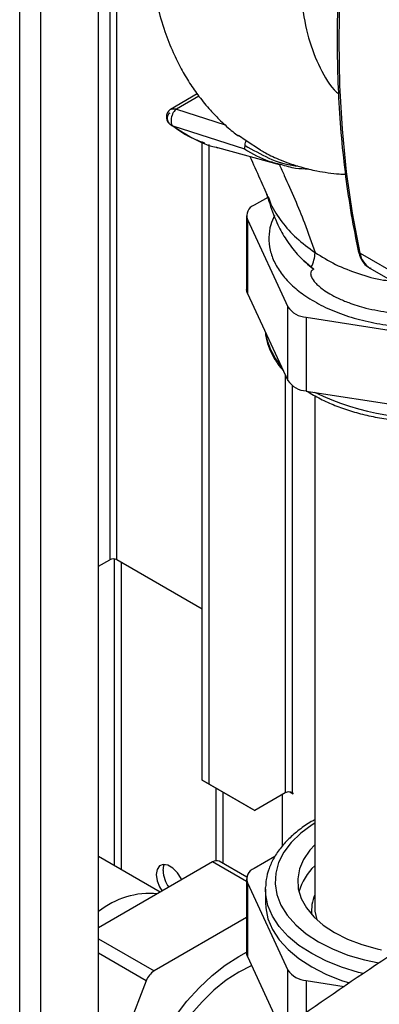
# Paper-space layout 'Blatt2' of a CAD drawing. Units: millimetres. Extents: x 0 to 420, y 0 to 297.
# Drawn here: x 361 to 367, y 91 to 107 of the extents above; entities that cross this region are included whole.
import ezdxf

# ---------------------------------------------------------------- set-up
doc = ezdxf.new("R2010")
doc.units = ezdxf.units.MM

psp = doc.layouts.new('Blatt2')

# ---------------------------------------------------------------- linework, layer by layer
at = {"color": 1, "linetype": 'Continuous', "lineweight": 30}
for p, q in [((361.3, 72.855), (361.3, 134.266)), ((361.625, 72.667), (361.625, 134.079)), ((362.696, 116.223), (362.696, 98.342)), ((362.809, 98.342), (362.809, 116.158)), ((364.079, 105.532), (363.732, 105.331)), ((363.732, 105.331), (364.488, 105.088)), ((365.419, 101.213), (365.419, 94.728)), ((365.532, 94.728), (365.532, 101.041)), ((362.767, 98.354), (362.767, 93.597)), ((362.88, 93.531), (362.88, 98.301)), ((364.819, 93.35), (364.292, 93.655)), ((362.523, 92.46), (363.384, 91.963)), ((363.262, 91.811), (362.523, 92.237)), ((365.46, 91.116), (365.46, 91.978)), ((365.743, 91.815), (365.743, 91.316))]:
    psp.add_line(p, q, dxfattribs=at)
at = {"color": 7, "linetype": 'Continuous', "lineweight": 30}
for p, q in [((362.523, 72.149), (362.523, 133.56)), ((364.054, 105.568), (363.638, 105.328)), ((363.617, 105.108), (363.631, 105.099)), ((363.676, 105.072), (364.788, 104.715)), ((364.132, 94.924), (364.132, 104.824)), ((364.238, 94.863), (364.238, 104.784)), ((364.811, 104.839), (364.695, 104.925)), ((365.036, 104.696), (364.811, 104.839)), ((364.359, 104.739), (364.372, 104.734)), ((364.361, 104.739), (364.373, 104.736)), ((364.366, 104.736), (365.343, 104.468)), ((365.148, 103.964), (364.936, 103.842)), ((365.153, 103.978), (365.174, 103.923)), ((364.819, 103.678), (364.819, 102.535)), ((364.832, 103.619), (365.46, 102.266)), ((364.832, 103.619), (364.832, 102.475)), ((365.165, 103.33), (365.165, 103.32)), ((366.581, 103.098), (367.429, 102.607)), ((365.821, 102.879), (365.86, 102.848)), ((366.732, 102.866), (367.581, 102.375)), ((364.832, 102.475), (365.46, 101.123)), ((365.46, 101.123), (365.46, 102.266)), ((365.743, 102.103), (368.085, 101.741)), ((365.743, 102.103), (365.743, 100.96)), ((365.743, 100.96), (368.085, 100.598)), ((365.876, 100.887), (365.876, 92.946)), ((362.523, 98.242), (362.696, 98.342)), ((364.132, 97.578), (362.809, 98.342)), ((364.132, 94.924), (364.238, 94.863)), ((364.839, 94.516), (364.132, 94.924)), ((364.238, 94.863), (364.945, 94.455)), ((364.344, 94.802), (364.344, 93.673)), ((364.45, 94.741), (364.45, 93.631)), ((365.419, 94.728), (364.945, 94.455)), ((365.369, 94.7), (365.369, 93.896)), ((365.488, 94.741), (365.542, 94.71)), ((365.542, 94.722), (365.532, 94.728)), ((365.542, 94.71), (365.542, 94.722)), ((364.945, 94.455), (364.839, 94.516)), ((363.479, 93.185), (362.523, 93.738)), ((364.292, 93.655), (362.523, 92.633)), ((364.821, 93.417), (364.392, 93.665)), ((365.259, 93.74), (364.936, 93.553)), ((364.819, 93.39), (364.819, 92.247)), ((364.832, 93.33), (365.46, 91.978)), ((364.832, 93.33), (364.832, 92.187)), ((365.111, 93.232), (365.112, 93.26)), ((365.111, 93.232), (365.111, 93.028)), ((364.819, 92.791), (363.384, 91.963)), ((364.697, 92.19), (364.819, 92.256)), ((364.832, 92.187), (365.362, 91.046)), ((363.262, 91.811), (362.523, 89.906)), ((365.743, 91.815), (366.333, 91.724))]:
    psp.add_line(p, q, dxfattribs=at)
at = {"color": 7, "linetype": 'Continuous', "lineweight": 30, "flags": 128}
for points in [[(366.581, 103.098), (366.462, 103.719), (366.37, 104.361), (366.305, 105.021), (366.266, 105.7), (366.253, 106.396), (366.267, 107.106), (366.307, 107.831), (366.374, 108.568), (366.467, 109.317), (366.587, 110.075)], [(365.708, 102.987), (365.709, 102.986), (365.86, 102.848)], [(364.832, 102.475), (364.822, 102.505), (364.819, 102.535)], [(365.876, 93.921), (365.8, 93.838), (365.702, 93.695), (365.639, 93.546), (365.612, 93.393), (365.621, 93.239), (365.666, 93.088), (365.747, 92.941), (365.861, 92.803), (366.007, 92.674), (366.182, 92.558), (366.383, 92.457), (366.605, 92.373), (366.846, 92.307), (366.912, 92.293)], [(363.814, 93.379), (363.805, 93.398), (363.746, 93.488), (363.675, 93.559), (363.599, 93.603), (363.527, 93.615), (363.469, 93.592), (363.431, 93.538), (363.417, 93.459), (363.431, 93.364), (363.469, 93.266), (363.508, 93.202)], [(363.523, 93.52), (363.537, 93.599), (363.544, 93.615)], [(365.111, 93.028), (365.116, 92.942), (365.151, 92.773), (365.222, 92.607), (365.327, 92.447), (365.464, 92.296), (365.632, 92.155), (365.829, 92.028), (366.05, 91.914), (366.294, 91.817), (366.413, 91.778)], [(365.876, 92.946), (365.879, 92.893), (365.908, 92.757)], [(364.009, 88.042), (363.988, 88.041), (363.804, 88.049), (363.633, 88.09), (363.479, 88.163), (363.343, 88.268), (363.228, 88.402), (363.134, 88.565), (363.065, 88.752), (363.02, 88.962), (363.001, 89.191), (363.007, 89.436), (363.039, 89.693), (363.097, 89.958), (363.178, 90.227), (363.283, 90.497), (363.409, 90.762), (363.554, 91.019), (363.717, 91.264), (363.894, 91.494), (364.084, 91.704), (364.283, 91.892), (364.489, 92.055), (364.697, 92.19)], [(364.832, 92.187), (364.822, 92.217), (364.819, 92.247)], [(364.898, 92.046), (364.891, 92.043), (364.697, 91.945)], [(364.697, 91.945), (364.503, 91.819), (364.313, 91.665), (364.129, 91.487), (363.955, 91.287), (363.793, 91.069), (363.647, 90.837), (363.519, 90.595), (363.411, 90.346), (363.325, 90.095), (363.263, 89.847), (363.225, 89.605), (363.212, 89.374), (363.225, 89.157), (363.263, 88.959), (363.325, 88.783), (363.411, 88.631), (363.519, 88.507), (363.647, 88.412), (363.647, 88.412)]]:
    psp.add_lwpolyline(points, dxfattribs=at)
at = {"color": 1, "linetype": 'Continuous', "lineweight": 30, "flags": 128}
for points in [[(365.876, 94.258), (365.836, 94.232), (365.659, 94.101), (365.512, 93.957), (365.397, 93.804), (365.316, 93.644), (365.271, 93.479), (365.262, 93.313), (365.289, 93.147), (365.352, 92.984), (365.45, 92.827), (365.581, 92.678), (365.744, 92.541), (365.935, 92.415), (366.151, 92.305), (366.39, 92.211), (366.648, 92.136), (366.873, 92.087)], [(366.629, 91.924), (366.556, 91.942), (366.294, 92.021), (366.05, 92.118), (365.829, 92.232), (365.632, 92.36), (365.464, 92.5), (365.327, 92.651), (365.222, 92.811), (365.151, 92.977), (365.116, 93.146), (365.111, 93.232)]]:
    psp.add_lwpolyline(points, dxfattribs=at)
at = {"color": 7, "linetype": 'Continuous', "lineweight": 30}
for centre, radius, start, end in [((364.998, 103.677), 0.176, 110.7421, 199.461), ((365.33, 103.128), 0.551, 333.0918, 357.9248), ((365.765, 102.468), 0.365, 213.4389, 266.5665), ((365.765, 101.325), 0.365, 213.4389, 266.5665), ((362.753, 98.232), 0.123, 62.6097, 117.3903), ((365.475, 94.619), 0.123, 62.6097, 117.3903), ((364.351, 93.572), 0.101, 65.8432, 125.4672), ((363.995, 93.541), 0.472, 182.5951, 216.135), ((364.998, 93.389), 0.176, 110.7421, 199.461), ((366.471, 92.958), 0.871, 133.0786, 164.4931), ((363.326, 91.887), 1.28, 84.9423, 128.8457), ((363.55, 91.705), 0.307, 122.638, 159.7729), ((365.765, 92.179), 0.365, 213.4389, 266.5665)]:
    psp.add_arc(centre, radius, start, end, dxfattribs=at)
at = {"color": 1, "linetype": 'Continuous', "lineweight": 30}
for centre, radius, start, end in [((366.606, 103.148), 0.0559, 193.6283, 242.7274), ((366.916, 103.151), 0.34, 189.0234, 237.2855), ((366.121, 102.02), 1.02, 188.2317, 221.5652), ((367.557, 104.35), 3.803, 243.709, 278.8212), ((366.432, 92.904), 0.605, 156.6318, 186.449)]:
    psp.add_arc(centre, radius, start, end, dxfattribs=at)
at = {"color": 7, "linetype": 'Continuous', "lineweight": 30}
psp.add_ellipse((416.616, 66.136), major_axis=(65.965, -1.013), ratio=0.58729, start_param=2.430832, end_param=2.501179, dxfattribs=at)
at = {"color": 1, "linetype": 'Continuous', "lineweight": 30}
for points, knots in [([(367.279, 111.608), (367.123, 111.391), (366.82, 110.969), (366.433, 110.296), (366.121, 109.615), (365.888, 108.925), (365.732, 108.241), (365.656, 107.581), (365.668, 106.97), (365.765, 106.424), (365.952, 105.966), (366.116, 105.68), (366.236, 105.579), (366.246, 105.571)], [0, 0, 0, 0, 0.105946, 0.2058844, 0.3032449, 0.4015425, 0.5012636, 0.6011312, 0.6999556, 0.7975874, 0.8945226, 0.9911412, 1, 1, 1, 1]), ([(363.626, 105.27), (363.62, 105.266), (363.607, 105.257), (363.594, 105.235), (363.586, 105.208), (363.586, 105.177), (363.595, 105.144), (363.61, 105.116), (363.625, 105.104), (363.63, 105.1)], [0, 0, 0, 0, 0.123082, 0.249139, 0.386045, 0.538156, 0.709746, 0.900956, 1, 1, 1, 1]), ([(363.64, 105.328), (363.643, 105.33), (363.652, 105.336), (363.673, 105.34), (363.702, 105.339), (363.722, 105.334), (363.732, 105.331)], [0, 0, 0, 0, 0.133143, 0.431234, 0.715766, 1, 1, 1, 1]), ([(363.676, 105.072), (363.78, 105.004), (363.989, 104.869), (364.223, 104.765), (364.356, 104.74), (364.361, 104.739)], [0, 0, 0, 0, 0.489, 0.978277, 1, 1, 1, 1]), ([(364.788, 104.715), (364.909, 104.643), (365.083, 104.539), (365.286, 104.493), (365.348, 104.478)], [0, 0, 0, 0, 0.693381, 1, 1, 1, 1]), ([(364.796, 104.771), (364.916, 104.701), (365.157, 104.562), (365.437, 104.465), (365.599, 104.453), (365.612, 104.452)], [0, 0, 0, 0, 0.4793245, 0.9586443, 1, 1, 1, 1]), ([(365.328, 104.473), (365.353, 104.416), (365.434, 104.238), (365.569, 103.937), (365.73, 103.538), (365.827, 103.261), (365.881, 103.108)], [0, 0, 0, 0, 0.124561, 0.395526, 0.665002, 1, 1, 1, 1]), ([(365.174, 103.923), (365.181, 103.902), (365.223, 103.785), (365.36, 103.584), (365.582, 103.329), (365.781, 103.182), (365.881, 103.108)], [0, 0, 0, 0, 0.06746, 0.380651, 0.691091, 1, 1, 1, 1]), ([(365.881, 103.108), (365.984, 103.044), (366.189, 102.917), (366.552, 102.776), (366.852, 102.69), (367.034, 102.67), (367.079, 102.665)], [0, 0, 0, 0, 0.303551, 0.603971, 0.901782, 1, 1, 1, 1])]:
    psp.add_open_spline(points, degree=3, knots=knots, dxfattribs=at)
at = {"color": 7, "linetype": 'Continuous', "lineweight": 30}
for points, knots in [([(363.887, 111.049), (363.872, 111.014), (363.814, 110.873), (363.725, 110.62), (363.626, 110.309), (363.548, 110.025), (363.49, 109.782), (363.442, 109.557), (363.397, 109.31), (363.352, 109.006), (363.316, 108.658), (363.298, 108.302), (363.299, 107.973), (363.318, 107.647), (363.358, 107.303), (363.433, 106.923), (363.54, 106.552), (363.668, 106.229), (363.799, 105.964), (363.933, 105.736), (364.083, 105.521), (364.244, 105.325), (364.421, 105.144), (364.567, 105.012), (364.663, 104.941), (364.692, 104.92)], [0, 0, 0, 0, 0.0152343, 0.0616848, 0.1086542, 0.1487629, 0.1834187, 0.2125233, 0.2450648, 0.2886897, 0.3424811, 0.3954052, 0.4443771, 0.489292, 0.5439086, 0.6046319, 0.6698436, 0.7266178, 0.7726492, 0.8145205, 0.8563103, 0.9020515, 0.9398085, 0.98225, 1, 1, 1, 1]), ([(366.557, 110.114), (366.536, 109.991), (366.476, 109.636), (366.394, 109.053), (366.317, 108.369), (366.262, 107.694), (366.23, 107.031), (366.22, 106.379), (366.232, 105.74), (366.267, 105.115), (366.325, 104.505), (366.405, 103.911), (366.484, 103.457), (366.538, 103.202), (366.552, 103.135)], [0, 0, 0, 0, 0.04836, 0.14023, 0.23211, 0.323995, 0.415885, 0.50778, 0.599679, 0.69158, 0.783483, 0.875385, 0.967283, 1, 1, 1, 1]), ([(363.64, 105.329), (363.632, 105.323), (363.615, 105.312), (363.595, 105.287), (363.58, 105.255), (363.573, 105.219), (363.575, 105.185), (363.586, 105.153), (363.603, 105.123), (363.621, 105.107), (363.629, 105.099)], [0, 0, 0, 0, 0.111299, 0.23321, 0.362129, 0.489844, 0.617032, 0.740424, 0.866174, 1, 1, 1, 1]), ([(363.732, 105.331), (363.723, 105.325), (363.705, 105.312), (363.681, 105.279), (363.662, 105.237), (363.65, 105.192), (363.646, 105.149), (363.65, 105.114), (363.66, 105.088), (363.67, 105.077), (363.676, 105.072)], [0, 0, 0, 0, 0.1142553, 0.2402432, 0.3766446, 0.5126479, 0.6485246, 0.7754526, 0.8913211, 1, 1, 1, 1]), ([(363.63, 105.1), (363.635, 105.095), (363.648, 105.083), (363.665, 105.076), (363.676, 105.072)], [0, 0, 0, 0, 0.37598, 1, 1, 1, 1]), ([(363.673, 105.073), (363.778, 104.999), (363.93, 104.891), (364.116, 104.828), (364.173, 104.808)], [0, 0, 0, 0, 0.691226, 1, 1, 1, 1]), ([(364.796, 104.771), (364.797, 104.785), (364.799, 104.807), (364.808, 104.831), (364.811, 104.839)], [0, 0, 0, 0, 0.6337344, 1, 1, 1, 1]), ([(364.788, 104.715), (364.789, 104.719), (364.79, 104.726), (364.794, 104.748), (364.795, 104.763), (364.796, 104.771)], [0, 0, 0, 0, 0.499208, 0.749561, 1, 1, 1, 1]), ([(365.036, 104.696), (365.061, 104.681), (365.16, 104.625), (365.366, 104.532), (365.632, 104.438), (365.883, 104.378), (366.084, 104.345), (366.232, 104.328), (366.321, 104.324), (366.353, 104.323)], [0, 0, 0, 0, 0.063753, 0.246663, 0.489986, 0.674115, 0.801768, 0.928839, 1, 1, 1, 1]), ([(364.871, 104.598), (364.922, 104.483), (365.016, 104.276), (365.105, 104.068), (365.146, 103.975)], [0, 0, 0, 0, 0.552565, 1, 1, 1, 1]), ([(365.348, 104.478), (365.423, 104.454), (365.558, 104.41), (365.71, 104.408), (365.777, 104.407)], [0, 0, 0, 0, 0.561612, 1, 1, 1, 1]), ([(365.132, 104.014), (365.147, 103.965), (365.2, 103.794), (365.287, 103.56), (365.431, 103.3), (365.598, 103.077), (365.746, 102.946), (365.821, 102.879)], [0, 0, 0, 0, 0.10607, 0.370591, 0.569719, 0.781406, 1, 1, 1, 1]), ([(365.17, 103.917), (365.157, 103.947), (365.142, 103.98), (365.133, 104.011), (365.133, 104.014)], [0, 0, 0, 0, 0.901565, 1, 1, 1, 1]), ([(365.25, 103.682), (365.229, 103.635), (365.18, 103.524), (365.158, 103.343), (365.178, 103.145), (365.247, 102.951), (365.365, 102.764), (365.524, 102.588), (365.665, 102.484), (365.736, 102.432)], [0, 0, 0, 0, 0.109327, 0.257772, 0.406218, 0.554663, 0.703109, 0.851554, 1, 1, 1, 1]), ([(366.552, 103.135), (366.557, 103.113), (366.573, 103.05), (366.618, 102.966), (366.679, 102.896), (366.726, 102.873), (366.744, 102.864)], [0, 0, 0, 0, 0.186503, 0.527934, 0.823383, 1, 1, 1, 1]), ([(365.86, 102.848), (365.855, 102.846), (365.846, 102.841), (365.833, 102.831), (365.823, 102.819), (365.816, 102.804), (365.813, 102.788), (365.813, 102.761), (365.831, 102.706), (365.876, 102.648), (365.941, 102.585), (366.015, 102.527), (366.114, 102.463), (366.245, 102.394), (366.43, 102.317), (366.693, 102.234), (366.915, 102.197), (367.041, 102.176)], [0, 0, 0, 0, 0.01119, 0.021024, 0.029964, 0.03877, 0.048845, 0.060393, 0.089931, 0.169164, 0.22358, 0.288192, 0.373228, 0.474317, 0.591514, 0.769813, 1, 1, 1, 1]), ([(365.736, 102.432), (365.823, 102.378), (365.998, 102.27), (366.313, 102.141), (366.656, 102.041), (367.024, 101.974), (367.405, 101.943), (367.79, 101.946), (368.168, 101.987), (368.463, 102.041), (368.62, 102.093), (368.665, 102.108)], [0, 0, 0, 0, 0.118926, 0.237852, 0.356778, 0.475705, 0.594631, 0.713557, 0.832483, 0.951409, 1, 1, 1, 1]), ([(365.112, 101.874), (365.112, 101.872), (365.112, 101.813), (365.143, 101.698), (365.206, 101.534), (365.289, 101.393), (365.36, 101.31), (365.389, 101.277)], [0, 0, 0, 0, 0.010704, 0.27716, 0.544386, 0.814734, 1, 1, 1, 1]), ([(365.759, 100.958), (365.759, 100.957), (365.789, 100.936), (365.859, 100.896), (365.997, 100.82), (366.186, 100.735), (366.427, 100.649), (366.682, 100.581), (366.948, 100.531), (367.222, 100.499), (367.5, 100.485), (367.779, 100.491), (368.055, 100.515), (368.325, 100.557), (368.585, 100.617), (368.832, 100.696), (369.033, 100.775), (369.143, 100.834), (369.183, 100.855)], [0, 0, 0, 0, 0.000193, 0.036544, 0.075604, 0.149324, 0.222972, 0.296521, 0.369973, 0.44335, 0.516682, 0.590002, 0.663342, 0.736729, 0.8102, 0.883791, 0.957531, 1, 1, 1, 1]), ([(365.876, 94.308), (365.867, 94.304), (365.787, 94.263), (365.656, 94.171), (365.488, 94.033), (365.35, 93.882), (365.24, 93.722), (365.164, 93.554), (365.12, 93.4), (365.117, 93.303), (365.115, 93.263)], [0, 0, 0, 0, 0.018597, 0.167617, 0.316788, 0.465625, 0.613426, 0.759347, 0.902815, 1, 1, 1, 1])]:
    psp.add_open_spline(points, degree=3, knots=knots, dxfattribs=at)

doc.saveas('drawing.dxf')
